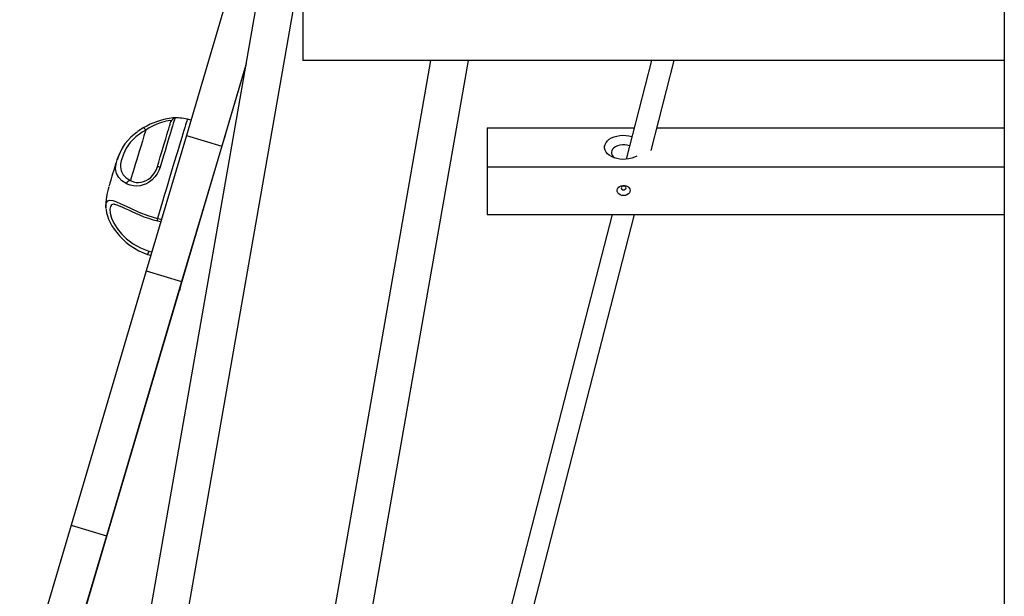
# Model space of a CAD drawing. Units: millimetres. Extents: x 679 to 30258, y 160 to 33010.
# Drawn here: x 18739 to 19461, y 29672 to 30094 of the extents above; entities that cross this region are included whole.
import ezdxf

# ---------------------------------------------------------------- set-up
doc = ezdxf.new("R2010")
doc.units = ezdxf.units.MM

msp = doc.modelspace()

# ---------------------------------------------------------------- linework, layer by layer
at = {"color": 7, "linetype": 'Continuous'}
for p, q in [((19460.558, 32210.209), (19460.558, 29464.307)), ((19115.825, 31264.307), (18765.508, 29264.307)), ((19006.758, 30484.645), (18793.006, 29264.307)), ((18919.12, 30204.028), (18861.516, 30009.384)), ((18946.758, 30124.307), (18946.758, 30064.307)), ((18900.447, 29264.307), (19040.574, 30064.307)), ((18927.944, 29264.307), (19068.071, 30064.307)), ((19460.558, 30064.307), (18946.758, 30064.307)), ((19202.285, 30064.307), (19183.651, 29991.965)), ((19201.815, 29998.338), (19218.807, 30064.307)), ((18739.466, 29500.569), (18904.691, 30058.918)), ((18905.211, 30061.884), (18887.391, 30001.672)), ((18864.85, 30020.648), (18862.304, 30021.407)), ((19081.758, 30014.885), (19081.758, 29986.528)), ((19081.758, 30014.885), (19189.555, 30014.885)), ((19206.077, 30014.885), (19460.558, 30014.885)), ((18861.516, 30009.384), (18832.164, 29910.201)), ((18861.516, 30009.384), (18887.391, 30001.672)), ((18890.306, 30010.305), (18887.391, 30001.672)), ((18887.391, 30001.672), (18858.039, 29902.489)), ((18839.781, 29985.225), (18840.068, 29986.001)), ((19081.758, 29986.528), (19460.558, 29986.528)), ((19081.758, 29986.528), (19081.758, 29951.587)), ((18802.702, 29956.052), (18802.674, 29956.704)), ((18840.41, 29948.674), (18840.403, 29948.645)), ((18840.403, 29948.645), (18843.394, 29948.148)), ((19173.251, 29951.587), (19078.925, 29585.38)), ((19081.758, 29951.587), (19460.558, 29951.587)), ((19094.419, 29581.389), (19189.773, 29951.587)), ((18840.275, 29946.789), (18842.865, 29946.359)), ((18833.058, 29922.267), (18835.566, 29921.695)), ((18834.091, 29924.657), (18836.305, 29924.195)), ((18832.164, 29910.201), (18777.061, 29724.005)), ((18832.164, 29910.201), (18858.039, 29902.489)), ((18858.039, 29902.489), (18802.936, 29716.294)), ((18858.039, 29902.489), (18856.384, 29895.672)), ((18777.061, 29724.005), (18752.662, 29641.56)), ((18777.061, 29724.005), (18802.936, 29716.294)), ((18806.501, 29727.101), (18802.936, 29716.294)), ((18802.936, 29716.294), (18778.537, 29633.849))]:
    msp.add_line(p, q, dxfattribs=at)
at = {"color": 7, "linetype": 'Continuous', "flags": 128}
for points in [[(18850.254, 30019.596), (18850.215, 30020.007), (18849.852, 30020.204), (18849.148, 30020.256), (18848.098, 30020.15), (18846.694, 30019.872), (18845.13, 30019.462), (18843.339, 30018.901), (18842.617, 30018.651), (18839.941, 30017.618), (18837.109, 30016.341), (18834.39, 30014.922), (18831.748, 30013.331)], [(18840.068, 29986.001), (18841.247, 29989.934), (18842.386, 29993.732), (18843.479, 29997.367), (18844.515, 30000.811), (18845.489, 30004.039), (18846.392, 30007.026), (18847.218, 30009.75), (18847.961, 30012.192), (18848.615, 30014.332), (18849.175, 30016.155), (18849.637, 30017.647), (18849.998, 30018.797), (18850.254, 30019.596)], [(18862.304, 30021.407), (18862.236, 30021.243), (18862.064, 30020.727), (18861.788, 30019.864), (18861.41, 30018.659), (18860.933, 30017.119), (18860.36, 30015.255), (18859.696, 30013.08), (18858.943, 30010.608), (18858.108, 30007.856), (18857.196, 30004.842), (18856.213, 30001.586), (18855.166, 29998.111), (18854.061, 29994.438), (18852.907, 29990.593), (18851.71, 29986.602), (18850.479, 29982.491), (18849.222, 29978.288), (18847.948, 29974.021), (18846.664, 29969.718), (18845.38, 29965.408), (18844.104, 29961.121), (18842.845, 29956.883), (18841.611, 29952.725), (18840.41, 29948.674)], [(18853.107, 30021.709), (18852.836, 30020.864), (18852.455, 30019.648), (18851.967, 30018.071), (18851.375, 30016.144), (18850.684, 30013.882), (18849.899, 30011.302), (18849.026, 30008.422), (18848.071, 30005.264), (18847.042, 30001.853), (18845.946, 29998.212), (18844.791, 29994.371), (18843.587, 29990.356), (18842.341, 29986.199)], [(18851.659, 30022.238), (18852.502, 30022.219), (18853.006, 30022.059), (18853.107, 30021.709)], [(18831.748, 30013.331), (18829.109, 30011.798), (18824.408, 30008.313), (18820.393, 30004.204), (18817.493, 30000.028), (18815.418, 29995.719), (18813.841, 29990.855), (18813.379, 29988.554), (18813.232, 29986.386), (18813.753, 29983.395), (18815.317, 29980.627), (18817.545, 29978.447), (18820.564, 29976.446)], [(18831.748, 30013.331), (18830.498, 30009.164), (18829.291, 30005.144), (18828.133, 30001.295), (18827.031, 29997.638), (18825.992, 29994.196), (18825.022, 29990.987), (18824.126, 29988.031), (18823.309, 29985.345), (18822.576, 29982.944), (18821.932, 29980.842), (18821.38, 29979.052), (18820.923, 29977.583), (18820.564, 29976.446)], [(18831.748, 30013.331), (18831.45, 30013.76), (18831.152, 30014.14), (18830.865, 30014.458), (18830.598, 30014.703), (18830.359, 30014.867), (18830.158, 30014.943), (18830.001, 30014.93), (18829.989, 30014.924)], [(19191.394, 29994.306), (19189.711, 29993.446), (19187.76, 29992.736), (19185.653, 29992.232), (19183.446, 29991.948), (19181.194, 29991.891), (19178.958, 29992.062), (19176.794, 29992.457), (19174.758, 29993.066), (19172.904, 29993.872), (19171.279, 29994.856), (19169.925, 29995.991), (19168.878, 29997.248), (19168.165, 29998.595), (19167.803, 29999.996), (19167.803, 30001.416), (19168.165, 30002.817), (19168.878, 30004.164), (19169.925, 30005.421), (19171.279, 30006.556), (19172.904, 30007.54), (19174.758, 30008.346), (19176.794, 30008.955), (19178.958, 30009.35), (19181.194, 30009.521), (19183.446, 30009.464), (19185.653, 30009.18), (19187.76, 30008.677), (19187.941, 30008.621)], [(19186.175, 30001.765), (19186.126, 30001.783), (19184.452, 30002.235), (19182.669, 30002.466), (19180.848, 30002.466), (19179.064, 30002.235), (19177.39, 30001.783), (19175.896, 30001.127), (19174.641, 30000.295), (19173.678, 29999.321), (19173.045, 29998.245), (19172.77, 29997.111), (19172.862, 29995.965), (19173.318, 29994.854), (19174.12, 29993.824), (19175.235, 29992.916), (19175.285, 29992.884)], [(18817.553, 29974.125), (18814.389, 29976.258), (18811.957, 29978.683), (18810.332, 29981.594), (18809.746, 29984.917), (18809.887, 29987.131), (18810.346, 29989.494), (18810.937, 29991.585)], [(18809.439, 29987.667), (18809.041, 29986.352), (18808.581, 29984.822), (18808.074, 29983.132), (18807.54, 29981.344), (18806.997, 29979.522), (18806.465, 29977.733), (18805.963, 29976.039), (18805.51, 29974.504), (18805.122, 29973.182), (18804.856, 29972.272)], [(18842.341, 29986.199), (18841.401, 29983.673), (18840.112, 29981.246), (18838.468, 29978.986), (18836.527, 29976.98), (18834.454, 29975.369), (18832.234, 29974.082), (18829.924, 29973.139), (18827.602, 29972.545), (18825.164, 29972.287), (18822.842, 29972.389), (18820.428, 29972.891), (18818.263, 29973.744), (18817.553, 29974.125)], [(18820.564, 29976.446), (18821.117, 29976.127), (18822.796, 29975.417), (18824.694, 29974.992), (18826.507, 29974.898), (18828.43, 29975.097), (18830.25, 29975.565), (18832.074, 29976.318), (18833.821, 29977.344), (18835.459, 29978.632), (18836.995, 29980.236), (18838.294, 29982.038), (18839.323, 29983.99), (18839.781, 29985.225)], [(18842.341, 29986.199), (18841.9, 29986.277), (18841.486, 29986.327), (18841.108, 29986.346), (18840.778, 29986.335), (18840.502, 29986.293), (18840.289, 29986.222), (18840.143, 29986.124), (18840.068, 29986.001)], [(19181.758, 29965.369), (19180.476, 29965.506), (19179.29, 29965.906), (19178.287, 29966.54), (19177.541, 29967.36), (19177.107, 29968.307), (19177.019, 29969.309), (19177.282, 29970.292), (19177.877, 29971.184), (19178.76, 29971.918), (19179.866, 29972.44), (19181.111, 29972.711), (19182.405, 29972.711), (19183.65, 29972.44), (19184.756, 29971.918), (19185.639, 29971.184), (19186.234, 29970.292), (19186.497, 29969.309), (19186.409, 29968.307), (19185.976, 29967.36), (19185.23, 29966.54), (19184.226, 29965.906), (19183.04, 29965.506), (19181.758, 29965.369)], [(19181.758, 29969.589), (19182.428, 29969.692), (19182.995, 29969.987), (19183.375, 29970.428), (19183.508, 29970.948), (19183.375, 29971.468), (19182.995, 29971.908), (19182.428, 29972.203), (19181.758, 29972.306), (19181.088, 29972.203), (19180.521, 29971.908), (19180.141, 29971.468), (19180.008, 29970.948), (19180.141, 29970.428), (19180.521, 29969.987), (19181.088, 29969.692), (19181.758, 29969.589)], [(18802.674, 29956.704), (18802.611, 29958.208), (18803.038, 29960.312), (18803.944, 29961.639), (18805.412, 29962.133), (18807.608, 29961.813), (18809.153, 29961.304), (18810.922, 29960.589), (18812.989, 29959.659), (18815.278, 29958.574), (18820.505, 29956.073), (18826.656, 29953.324), (18833.201, 29950.811), (18840.41, 29948.674)], [(18802.637, 29956.037), (18802.724, 29954.911), (18803.12, 29952.738), (18803.754, 29950.47), (18804.603, 29948.189), (18805.71, 29945.778), (18807.068, 29943.296), (18808.675, 29940.779), (18810.525, 29938.275), (18812.59, 29935.844), (18814.919, 29933.45), (18817.511, 29931.125), (18820.357, 29928.907), (18823.437, 29926.843), (18826.72, 29924.982), (18830.158, 29923.375), (18833.063, 29922.296)], [(18808.753, 29959.019), (18808.216, 29959.079), (18806.807, 29958.568), (18805.985, 29957.369), (18805.593, 29955.453), (18805.747, 29952.591), (18806.733, 29948.914), (18808.409, 29945.228), (18810.926, 29941.231), (18814.007, 29937.446), (18817.773, 29933.774), (18822.563, 29930.13), (18828.036, 29927.025), (18834.091, 29924.657)], [(18808.761, 29959.071), (18808.987, 29959.057), (18809.638, 29958.926), (18810.562, 29958.646), (18811.68, 29958.23), (18813.121, 29957.624), (18814.837, 29956.845), (18816.826, 29955.906), (18819.075, 29954.833), (18821.536, 29953.678), (18824.25, 29952.451), (18827.207, 29951.188), (18830.388, 29949.928), (18833.764, 29948.719), (18837.295, 29947.61), (18840.284, 29946.823)]]:
    msp.add_lwpolyline(points, dxfattribs=at)
at = {"color": 7, "linetype": 'Continuous'}
for centre, radius, start, end in [((18858.695, 29965.643), 57.017, 97.069339, 120.219864), ((18853.096, 30018.74), 2.968, 89.786924, 163.241413), ((18853.923, 29983.289), 38.998, 77.612489, 93.327656), ((18846.373, 29981.577), 36.821, 123.889487, 164.228652), ((18842.677, 29990.195), 27.751, 117.157371, 127.243092), ((18858.394, 29974.619), 50.659, 148.004054, 164.833129), ((18820.675, 29973.188), 3.259, 91.934399, 163.294681), ((18849.192, 29957.887), 46.601, 162.581921, 181.458084), ((18843.341, 29947.531), 3.142, 159.244352, 193.153038), ((18828.393, 29925.735), 5.8, 323.637007, 349.287273)]:
    msp.add_arc(centre, radius, start, end, dxfattribs=at)

doc.saveas('drawing.dxf')
